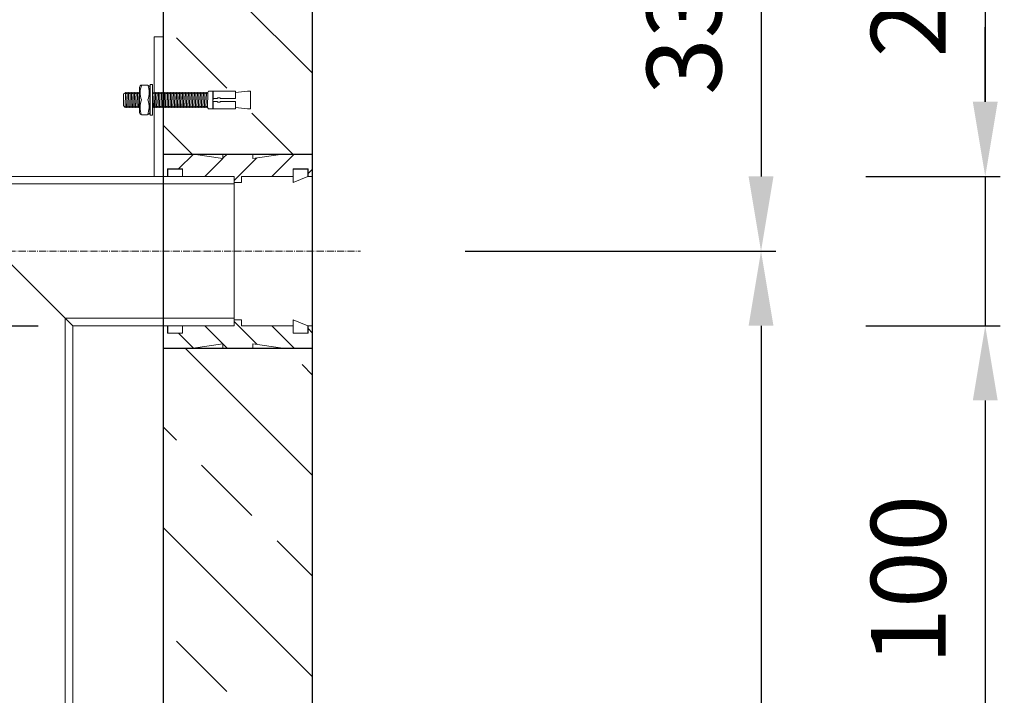
# Model space of a CAD drawing. Units: millimetres. Extents: x -76056 to -72404, y 60193 to 64372.
# Drawn here: x -73765 to -73107, y 63220 to 63673 of the extents above; entities that cross this region are included whole.
import ezdxf

# ---------------------------------------------------------------- set-up
doc = ezdxf.new("R2010")
doc.units = ezdxf.units.MM
doc.linetypes.add('AM_DIN_G_W050x2', pattern=[6.875, 4.75, -0.875, 0.375, -0.875])
doc.layers.add('0 CZĘŚCI', color=7, linetype='Continuous', lineweight=20)
doc.layers.add('4 WYMIAR', color=1, linetype='Continuous', lineweight=9)
for name, color, linetype in [('kreskowania', 2, 'Continuous'), ('pokrywy', 3, 'Continuous'), ('Warstwa2', 3, 'Continuous'), ('zbiornik', 3, 'Continuous')]:
    doc.layers.add(name, color=color, linetype=linetype)
doc.dimstyles.new('ISO ZBIORNIKI', dxfattribs={"dimtxt": 50, "dimasz": 50, "dimexe": 10, "dimexo": 70, "dimgap": 20, "dimtad": 1, "dimdec": 0, "dimtxsty": 'Standard', "dimcen": 2.5, "dimclrt": 2, "dimadec": 0, "dimazin": 0, "dimtfac": 1, "dimtdec": 0, "dimtmove": 0, "dimatfit": 3, "dimfxl": 1, "dimarcsym": 0})

# ---------------------------------------------------------------- blocks, each defined once
blk = doc.blocks.new('zb 1000_100_H1470')
at = {"layer": 'zbiornik'}
for p, q in [((500, 1415), (500, 300)), ((600, 45), (600, 1415))]:
    blk.add_line(p, q, dxfattribs=at)
blk = doc.blocks.new('*D121')
at = {"layer": '4 WYMIAR', "color": 0, "lineweight": -2, "transparency": 16777216}
for p, q in [((-73569.52, 63840.6), (-72959.52, 63840.6)), ((-72969.52, 63790.6), (-72969.52, 62420.6)), ((-73514.52, 62370.6), (-72959.52, 62370.6))]:
    blk.add_line(p, q, dxfattribs=at)
at = {"layer": '4 WYMIAR', "color": 0, "transparency": 16777216}
for points in [[(-72977.85, 63790.6), (-72961.19, 63790.6), (-72969.52, 63840.6)], [(-72977.85, 62420.6), (-72961.19, 62420.6), (-72969.52, 62370.6)]]:
    blk.add_solid(points, dxfattribs=at)
at = {"layer": 'Defpoints', "color": 0, "transparency": 16777216}
for p in [(-73639.52, 63840.6), (-73584.52, 62370.6), (-72969.52, 62370.6)]:
    blk.add_point(p, dxfattribs=at)
at = {"layer": '4 WYMIAR', "color": 2, "transparency": 16777216, "insert": (-73014.52, 63203.63), "char_height": 50, "attachment_point": 5, "rotation": 90}
blk.add_mtext('1470', dxfattribs=at)
blk = doc.blocks.new('USZCELKA  PRAWA 100')
at = {"layer": '0 CZĘŚCI', "color": 3, "lineweight": 20}
for p, q in [((-100, 15), (-80, 15)), ((-60, 12), (-80, 15)), ((-40, 15), (-60, 15)), ((-60, 15), (-60, 12)), ((-20, 15), (-40, 12)), ((-40, 12), (-40, 15)), ((0, 15), (-20, 15)), ((-100, 0), (-97, 0)), ((-97, 0), (-97, 5)), ((-97, 5), (-87, 5)), ((-97, 5), (-97, 0)), ((-97, 5), (-96.5, 5)), ((-96.9, 0), (-96.9, 4.9)), ((-96.9, 4.9), (-96.9, 0)), ((-96.9, 4.9), (-87.1, 4.9)), ((-96.9, 0), (-87.1, 0)), ((-87.1, 4.9), (-87.1, 0)), ((-87, 5), (-87, 0)), ((-52.5, 0), (-87, 0)), ((-52.5, -4), (-52.5, 0)), ((-47.5, 0), (-13, 0)), ((-47.5, -4), (-47.5, 0)), ((-3, 5), (-13, 5)), ((-13, 5), (-13, 0)), ((-13, 5), (-12.9, 5)), ((-12.9, 4.9), (-12.9, -4)), ((-12.9, 4.9), (-3.1, 4.9)), ((-3.1, 0), (-12.9, -4)), ((-3.1, 4.9), (-3.1, 0)), ((-3, 0), (-3, 5)), ((-3, 0), (0, 0)), ((-3, 0), (0, 0)), ((0, 0), (-3, 0)), ((-50, -4), (-52.5, -4)), ((-50, -4), (-47.5, -4)), ((-50, -96), (-52.5, -96)), ((-52.5, -96), (-52.5, -100)), ((-50, -96), (-47.5, -96)), ((-47.5, -96), (-47.5, -100)), ((-12.9, -104.9), (-12.9, -96)), ((-3.1, -100), (-12.9, -96)), ((-100, -100), (-97, -100)), ((-97, -100), (-97, -105)), ((-97, -105), (-97, -100)), ((-97, -105), (-87, -105)), ((-97, -105), (-96.5, -105)), ((-96.9, -100), (-96.9, -104.9)), ((-96.9, -104.9), (-96.9, -100)), ((-96.9, -100), (-87.1, -100)), ((-96.9, -104.9), (-87.1, -104.9)), ((-87.1, -104.9), (-87.1, -100)), ((-87, -105), (-87, -100)), ((-52.5, -100), (-87, -100)), ((-47.5, -100), (-13, -100)), ((-13, -105), (-13, -100)), ((-3, -105), (-13, -105)), ((-13, -105), (-12.9, -105)), ((-12.9, -104.9), (-3.1, -104.9)), ((-3.1, -104.9), (-3.1, -100)), ((-3, -100), (0, -100)), ((-3, -100), (0, -100)), ((0, -100), (-3, -100)), ((-3, -100), (-3, -105)), ((-100, -115), (-80, -115)), ((-60, -112), (-80, -115)), ((-60, -115), (-60, -112)), ((-40, -115), (-60, -115)), ((-20, -115), (-40, -112)), ((-40, -112), (-40, -115)), ((0, -115), (-20, -115))]:
    blk.add_line(p, q, dxfattribs=at)
at = {"layer": '0 CZĘŚCI', "color": 3}
for p, q in [((-100, 15), (-100, -50)), ((-100, 15), (0, 15)), ((0, -50), (0, 15)), ((-100, -115), (-100, -50)), ((0, -50), (0, -115)), ((-100, -115), (0, -115))]:
    blk.add_line(p, q, dxfattribs=at)
at = {"layer": '0 CZĘŚCI', "color": 1}
for p, q in [((-89.64, 5), (-79.69, 14.95)), ((-60, 12.19), (-57.19, 15)), ((-27.29, 0), (-12.29, 15)), ((-72.19, 0), (-60.17, 12.03)), ((-52.5, -2.76), (-37.35, 12.4)), ((-3, 1.84), (0, 4.84)), ((-52.5, -97.24), (-37.35, -112.4)), ((-89.64, -105), (-79.69, -114.95)), ((-72.19, -100), (-60.17, -112.03)), ((-27.29, -100), (-12.29, -115)), ((-3, -101.84), (0, -104.84)), ((-60, -112.19), (-57.19, -115))]:
    blk.add_line(p, q, dxfattribs=at)
at = {"layer": '0 CZĘŚCI'}
for p, q in [((-3, 0), (0, 0)), ((-3, -100), (0, -100))]:
    blk.add_line(p, q, dxfattribs=at)
blk = doc.blocks.new('*D126')
at = {"layer": '4 WYMIAR', "color": 0, "lineweight": -2, "transparency": 16777216}
for p, q in [((-73569.52, 63840.6), (-73259.52, 63840.6)), ((-73269.52, 63790.6), (-73269.52, 63567.8)), ((-73467.43, 63517.8), (-73259.52, 63517.8))]:
    blk.add_line(p, q, dxfattribs=at)
at = {"layer": '4 WYMIAR', "color": 0, "transparency": 16777216}
for points in [[(-73277.85, 63790.6), (-73261.19, 63790.6), (-73269.52, 63840.6)], [(-73277.85, 63567.8), (-73261.19, 63567.8), (-73269.52, 63517.8)]]:
    blk.add_solid(points, dxfattribs=at)
at = {"layer": 'Defpoints', "color": 0, "transparency": 16777216}
for p in [(-73639.52, 63840.6), (-73537.43, 63517.8), (-73269.52, 63517.8)]:
    blk.add_point(p, dxfattribs=at)
at = {"layer": '4 WYMIAR', "color": 2, "transparency": 16777216, "insert": (-73314.52, 63679.2), "char_height": 50, "attachment_point": 5, "rotation": 90}
blk.add_mtext('330', dxfattribs=at)
blk = doc.blocks.new('*D127')
at = {"layer": '4 WYMIAR', "color": 0, "lineweight": -2, "transparency": 16777216}
for p, q in [((-73467.43, 63517.8), (-73259.52, 63517.8)), ((-73269.52, 63467.8), (-73269.52, 62420.6)), ((-73514.52, 62370.6), (-73259.52, 62370.6))]:
    blk.add_line(p, q, dxfattribs=at)
at = {"layer": '4 WYMIAR', "color": 0, "transparency": 16777216}
for points in [[(-73277.85, 63467.8), (-73261.19, 63467.8), (-73269.52, 63517.8)], [(-73277.85, 62420.6), (-73261.19, 62420.6), (-73269.52, 62370.6)]]:
    blk.add_solid(points, dxfattribs=at)
at = {"layer": 'Defpoints', "color": 0, "transparency": 16777216}
for p in [(-73537.43, 63517.8), (-73584.52, 62370.6), (-73269.52, 62370.6)]:
    blk.add_point(p, dxfattribs=at)
at = {"layer": '4 WYMIAR', "color": 2, "transparency": 16777216, "insert": (-73314.52, 62944.2), "char_height": 50, "attachment_point": 5, "rotation": 90}
blk.add_mtext('1140', dxfattribs=at)
blk = doc.blocks.new('*D128')
at = {"layer": '4 WYMIAR', "color": 0, "lineweight": -2, "transparency": 16777216}
for p, q in [((-73569.52, 63840.6), (-73109.52, 63840.6)), ((-73119.52, 63790.6), (-73119.52, 63617.8)), ((-73199.52, 63567.8), (-73109.52, 63567.8))]:
    blk.add_line(p, q, dxfattribs=at)
at = {"layer": '4 WYMIAR', "color": 0, "transparency": 16777216}
for points in [[(-73127.85, 63790.6), (-73111.19, 63790.6), (-73119.52, 63840.6)], [(-73127.85, 63617.8), (-73111.19, 63617.8), (-73119.52, 63567.8)]]:
    blk.add_solid(points, dxfattribs=at)
at = {"layer": 'Defpoints', "color": 0, "transparency": 16777216}
for p in [(-73639.52, 63840.6), (-73269.52, 63567.8), (-73119.52, 63567.8)]:
    blk.add_point(p, dxfattribs=at)
at = {"layer": '4 WYMIAR', "color": 2, "transparency": 16777216, "insert": (-73164.52, 63704.2), "char_height": 50, "attachment_point": 5, "rotation": 90}
blk.add_mtext('280', dxfattribs=at)
blk = doc.blocks.new('*D129')
at = {"layer": '4 WYMIAR', "color": 0, "lineweight": -2, "transparency": 16777216}
for p, q in [((-73199.52, 63467.8), (-73109.52, 63467.8)), ((-73119.52, 63417.8), (-73119.52, 62420.6)), ((-73514.52, 62370.6), (-73109.52, 62370.6))]:
    blk.add_line(p, q, dxfattribs=at)
at = {"layer": '4 WYMIAR', "color": 0, "transparency": 16777216}
for points in [[(-73127.85, 63417.8), (-73111.19, 63417.8), (-73119.52, 63467.8)], [(-73127.85, 62420.6), (-73111.19, 62420.6), (-73119.52, 62370.6)]]:
    blk.add_solid(points, dxfattribs=at)
at = {"layer": 'Defpoints', "color": 0, "transparency": 16777216}
for p in [(-73269.52, 63467.8), (-73584.52, 62370.6), (-73119.52, 62370.6)]:
    blk.add_point(p, dxfattribs=at)
at = {"layer": '4 WYMIAR', "color": 2, "transparency": 16777216, "insert": (-73164.52, 62919.2), "char_height": 50, "attachment_point": 5, "rotation": 90}
blk.add_mtext('1090', dxfattribs=at)
blk = doc.blocks.new('*D130')
at = {"layer": '4 WYMIAR', "color": 0, "lineweight": -2, "transparency": 16777216}
for p, q in [((-73119.52, 63617.8), (-73119.52, 63667.8)), ((-73199.52, 63567.8), (-73109.52, 63567.8)), ((-73119.52, 63567.8), (-73119.52, 63467.8)), ((-73199.52, 63467.8), (-73109.52, 63467.8)), ((-73119.52, 63417.8), (-73119.52, 63227.8))]:
    blk.add_line(p, q, dxfattribs=at)
at = {"layer": '4 WYMIAR', "color": 0, "transparency": 16777216}
for points in [[(-73127.85, 63617.8), (-73111.19, 63617.8), (-73119.52, 63567.8)], [(-73127.85, 63417.8), (-73111.19, 63417.8), (-73119.52, 63467.8)]]:
    blk.add_solid(points, dxfattribs=at)
at = {"layer": 'Defpoints', "color": 0, "transparency": 16777216}
for p in [(-73269.52, 63567.8), (-73269.52, 63467.8), (-73119.52, 63467.8)]:
    blk.add_point(p, dxfattribs=at)
at = {"layer": '4 WYMIAR', "color": 2, "transparency": 16777216, "insert": (-73164.52, 63297.8), "char_height": 50, "attachment_point": 5, "rotation": 90}
blk.add_mtext('100', dxfattribs=at)
blk = doc.blocks.new('ad')
at = {"layer": '0 CZĘŚCI'}
for p, q in [((155.44, 541.43), (149.44, 541.43)), ((149.44, 541.43), (149.44, 448)), ((155.44, 448), (155.44, 541.43)), ((202.94, 448), (-5, 448)), ((202.94, 448), (202.94, 348)), ((202.94, 448), (202.94, 348)), ((0, 443), (202.94, 443)), ((90, -90), (90, 353)), ((90, 353), (202.94, 353)), ((95, -95), (95, 348)), ((95, 348), (202.94, 348))]:
    blk.add_line(p, q, dxfattribs=at)
at = {"layer": '0 CZĘŚCI', "color": 3}
blk.add_line((-5, 448), (95, 348), dxfattribs=at)
at = {"layer": '0 CZĘŚCI', "ltscale": 0.374}
blk.add_line((155.44, 448), (149.44, 448), dxfattribs=at)
at = {"layer": '0 CZĘŚCI', "color": 4, "linetype": 'AM_DIN_G_W050x2'}
blk.add_line((45, 398), (287.53, 398), dxfattribs=at)

msp = doc.modelspace()

# ---------------------------------------------------------------- hatches: boundary and pattern name
at = {"layer": 'kreskowania'}
h = msp.add_hatch(dxfattribs=at)
h.set_pattern_fill('ANSI33', color=256, scale=15, angle=90, style=0)
h.set_pattern_definition([(135, (-154685.08, -13659.4), (-67.35192, -67.35192), []), (135, (-154685.08, -13592.05), (-67.35192, -67.35192), [47.625, -23.8125])])
edge = h.paths.add_edge_path()
edge.add_line((-73569.52, 63755.6), (-73599.52, 63755.6))
edge.add_arc((-73599.52, 63770.6), 15, 180, 270, ccw=False)
edge.add_line((-73614.52, 63770.6), (-73614.52, 63795.6))
edge.add_arc((-73619.52, 63795.6), 5, 0, 90)
edge.add_arc((-73619.52, 63805.6), 5, 180, 270, ccw=False)
edge.add_line((-73624.52, 63805.6), (-73624.52, 63825.6))
edge.add_arc((-73639.52, 63825.6), 15, 0, 90)
edge.add_line((-73639.52, 63840.6), (-73669.52, 63840.6))
edge.add_line((-73669.52, 63840.6), (-73669.52, 63755.6))
edge.add_line((-73669.52, 63755.6), (-73669.52, 63582.8))
edge.add_line((-73669.52, 63582.8), (-73642.33, 63582.8))
edge.add_line((-73642.33, 63582.8), (-73569.52, 63582.8))
edge.add_line((-73569.52, 63582.8), (-73569.52, 63755.6))
edge = h.paths.add_edge_path()
edge.add_line((-73569.52, 63452.8), (-73643.47, 63452.8))
edge.add_line((-73643.47, 63452.8), (-73669.52, 63452.8))
edge.add_line((-73669.52, 63452.8), (-73669.52, 62640.6))
edge.add_line((-73669.52, 62640.6), (-73919.52, 62520.6))
edge.add_line((-73919.52, 62520.6), (-74169.52, 62520.6))
edge.add_line((-74169.52, 62520.6), (-74169.52, 62370.6))
edge.add_line((-74169.52, 62370.6), (-73584.52, 62370.6))
edge.add_arc((-73584.52, 62385.6), 15, 270, 360)
edge.add_line((-73569.52, 62385.6), (-73569.52, 63452.8))
edge = h.paths.add_edge_path()
edge.add_line((-74169.52, 62520.6), (-74419.52, 62520.6))
edge.add_line((-74419.52, 62520.6), (-74669.52, 62640.6))
edge.add_line((-74669.52, 62640.6), (-74669.52, 63472.69))
edge.add_line((-74669.52, 63472.69), (-74717.16, 63472.69))
edge.add_line((-74717.16, 63472.69), (-74769.52, 63472.69))
edge.add_line((-74769.52, 63472.69), (-74769.52, 62385.6))
edge.add_arc((-74754.52, 62385.6), 15, 180, 270)
edge.add_line((-74754.52, 62370.6), (-74169.52, 62370.6))
edge.add_line((-74169.52, 62370.6), (-74169.52, 62520.6))
edge = h.paths.add_edge_path()
edge.add_line((-74669.52, 63755.6), (-74669.52, 63840.6))
edge.add_line((-74669.52, 63840.6), (-74699.52, 63840.6))
edge.add_arc((-74699.52, 63825.6), 15, 90, 180)
edge.add_line((-74714.52, 63825.6), (-74714.52, 63805.6))
edge.add_arc((-74719.52, 63805.6), 5, -90, 0, ccw=False)
edge.add_arc((-74719.52, 63795.6), 5, 90, 180)
edge.add_line((-74724.52, 63795.6), (-74724.52, 63770.6))
edge.add_arc((-74739.52, 63770.6), 15, -90, 0, ccw=False)
edge.add_line((-74739.52, 63755.6), (-74769.52, 63755.6))
edge.add_line((-74769.52, 63755.6), (-74769.52, 63602.69))
edge.add_line((-74769.52, 63602.69), (-74716.87, 63602.69))
edge.add_line((-74716.87, 63602.69), (-74669.52, 63602.69))
edge.add_line((-74669.52, 63602.69), (-74669.52, 63755.6))

# ---------------------------------------------------------------- linework, layer by layer
at = {"layer": '0 CZĘŚCI', "color": 3, "lineweight": 9}
for p, q in [((-73685.4, 63627.47), (-73685.4, 63618.97)), ((-73679.75, 63628.97), (-73683.8, 63628.97)), ((-73678.4, 63627.47), (-73678.4, 63623.97)), ((-73678.2, 63629.07), (-73678.2, 63629.17)), ((-73678.2, 63628.97), (-73678.2, 63629.07)), ((-73678.2, 63609.08), (-73678.2, 63628.97)), ((-73678.07, 63629.27), (-73676.83, 63629.27)), ((-73676.7, 63629.12), (-73676.7, 63609.08)), ((-73695.17, 63623.27), (-73696.11, 63623.12)), ((-73696.11, 63623.12), (-73696.11, 63615.16)), ((-73695.12, 63623.27), (-73695.17, 63623.27)), ((-73695.12, 63623.27), (-73694.62, 63623.97)), ((-73694.62, 63623.97), (-73694.92, 63613.97)), ((-73694.17, 63623.27), (-73694.62, 63623.97)), ((-73694.12, 63623.27), (-73694.17, 63623.27)), ((-73694.12, 63623.27), (-73693.62, 63623.97)), ((-73693.92, 63613.97), (-73693.62, 63623.97)), ((-73693.9, 63614.67), (-73693.62, 63623.97)), ((-73693.17, 63623.27), (-73693.62, 63623.97)), ((-73693.12, 63623.27), (-73693.17, 63623.27)), ((-73693.12, 63623.27), (-73692.62, 63623.97)), ((-73692.62, 63623.97), (-73692.9, 63614)), ((-73692.17, 63623.27), (-73692.62, 63623.97)), ((-73692.12, 63623.27), (-73692.17, 63623.27)), ((-73692.12, 63623.27), (-73691.62, 63623.97)), ((-73691.9, 63614), (-73691.62, 63623.97)), ((-73691.9, 63614.67), (-73691.62, 63623.97)), ((-73691.17, 63623.27), (-73691.62, 63623.97)), ((-73691.12, 63623.27), (-73691.17, 63623.27)), ((-73691.12, 63623.27), (-73690.62, 63623.97)), ((-73690.62, 63623.97), (-73690.92, 63613.97)), ((-73690.17, 63623.27), (-73690.62, 63623.97)), ((-73690.12, 63623.27), (-73690.17, 63623.27)), ((-73690.12, 63623.27), (-73689.62, 63623.97)), ((-73690.12, 63623.27), (-73689.62, 63623.97)), ((-73690.12, 63623.27), (-73689.62, 63623.97)), ((-73689.62, 63623.97), (-73689.92, 63613.97)), ((-73689.92, 63613.97), (-73689.62, 63623.97)), ((-73689.62, 63623.97), (-73689.9, 63614.67)), ((-73689.9, 63614.67), (-73689.62, 63623.97)), ((-73689.17, 63623.27), (-73689.62, 63623.97)), ((-73689.17, 63623.27), (-73689.62, 63623.97)), ((-73689.17, 63623.27), (-73689.62, 63623.97)), ((-73689.12, 63623.27), (-73689.17, 63623.27)), ((-73689.12, 63623.27), (-73689.17, 63623.27)), ((-73689.12, 63623.27), (-73689.17, 63623.27)), ((-73689.12, 63623.27), (-73688.62, 63623.97)), ((-73689.12, 63623.27), (-73688.62, 63623.97)), ((-73688.92, 63613.97), (-73688.62, 63623.97)), ((-73688.9, 63614.67), (-73688.62, 63623.97)), ((-73688.9, 63614.67), (-73688.62, 63623.97)), ((-73688.9, 63614.67), (-73688.62, 63623.97)), ((-73688.17, 63623.27), (-73688.62, 63623.97)), ((-73688.17, 63623.27), (-73688.62, 63623.97)), ((-73688.12, 63623.27), (-73688.17, 63623.27)), ((-73688.12, 63623.27), (-73688.17, 63623.27)), ((-73688.12, 63623.27), (-73687.62, 63623.97)), ((-73688.12, 63623.27), (-73687.62, 63623.97)), ((-73687.62, 63623.97), (-73687.92, 63613.97)), ((-73687.62, 63623.97), (-73687.9, 63614.67)), ((-73687.17, 63623.27), (-73687.62, 63623.97)), ((-73687.17, 63623.27), (-73687.62, 63623.97)), ((-73687.12, 63623.27), (-73687.17, 63623.27)), ((-73687.12, 63623.27), (-73687.17, 63623.27)), ((-73687.12, 63623.27), (-73686.62, 63623.97)), ((-73686.94, 63614.01), (-73686.62, 63623.97)), ((-73686.92, 63614.64), (-73686.62, 63623.97)), ((-73686.17, 63623.27), (-73686.62, 63623.97)), ((-73686.12, 63623.27), (-73686.17, 63623.27)), ((-73686.12, 63623.27), (-73685.62, 63623.97)), ((-73685.62, 63623.97), (-73685.94, 63614.01)), ((-73685.4, 63623.63), (-73685.62, 63623.97)), ((-73678.4, 63623.97), (-73678.4, 63618.97)), ((-73678.2, 63623.32), (-73678.4, 63623.63)), ((-73676.7, 63623.86), (-73676.62, 63623.97)), ((-73676.17, 63623.27), (-73676.62, 63623.97)), ((-73676.12, 63623.27), (-73676.17, 63623.27)), ((-73676.12, 63623.27), (-73675.62, 63623.97)), ((-73675.94, 63614.01), (-73675.62, 63623.97)), ((-73675.92, 63614.64), (-73675.62, 63623.97)), ((-73675.17, 63623.27), (-73675.62, 63623.97)), ((-73675.12, 63623.27), (-73675.17, 63623.27)), ((-73675.12, 63623.27), (-73674.62, 63623.97)), ((-73674.62, 63623.97), (-73674.94, 63614.01)), ((-73674.17, 63623.27), (-73674.62, 63623.97)), ((-73674.12, 63623.27), (-73674.17, 63623.27)), ((-73674.12, 63623.27), (-73673.62, 63623.97)), ((-73674.12, 63623.27), (-73673.62, 63623.97)), ((-73673.62, 63623.97), (-73673.92, 63613.97)), ((-73673.17, 63623.27), (-73673.62, 63623.97)), ((-73673.12, 63623.27), (-73673.17, 63623.27)), ((-73673.12, 63623.27), (-73672.62, 63623.97)), ((-73672.92, 63613.97), (-73672.62, 63623.97)), ((-73672.9, 63614.67), (-73672.62, 63623.97)), ((-73672.17, 63623.27), (-73672.62, 63623.97)), ((-73672.12, 63623.27), (-73672.17, 63623.27)), ((-73672.12, 63623.27), (-73671.62, 63623.97)), ((-73671.62, 63623.97), (-73671.92, 63613.97)), ((-73671.17, 63623.27), (-73671.62, 63623.97)), ((-73671.12, 63623.27), (-73671.17, 63623.27)), ((-73671.12, 63623.27), (-73670.62, 63623.97)), ((-73670.92, 63613.97), (-73670.62, 63623.97)), ((-73670.9, 63614.67), (-73670.62, 63623.97)), ((-73670.17, 63623.27), (-73670.62, 63623.97)), ((-73670.12, 63623.27), (-73670.17, 63623.27)), ((-73670.12, 63623.27), (-73669.62, 63623.97)), ((-73669.62, 63623.97), (-73669.9, 63614)), ((-73669.17, 63623.27), (-73669.62, 63623.97)), ((-73669.12, 63623.27), (-73669.17, 63623.27)), ((-73669.12, 63623.27), (-73668.62, 63623.97)), ((-73668.9, 63614), (-73668.62, 63623.97)), ((-73668.9, 63614.67), (-73668.62, 63623.97)), ((-73668.17, 63623.27), (-73668.62, 63623.97)), ((-73668.12, 63623.27), (-73668.17, 63623.27)), ((-73668.12, 63623.27), (-73667.62, 63623.97)), ((-73667.62, 63623.97), (-73667.92, 63613.97)), ((-73667.17, 63623.27), (-73667.62, 63623.97)), ((-73667.12, 63623.27), (-73667.17, 63623.27)), ((-73667.12, 63623.27), (-73666.62, 63623.97)), ((-73667.12, 63623.27), (-73666.62, 63623.97)), ((-73667.12, 63623.27), (-73666.62, 63623.97)), ((-73666.62, 63623.97), (-73666.92, 63613.97)), ((-73666.92, 63613.97), (-73666.62, 63623.97)), ((-73666.62, 63623.97), (-73666.9, 63614.67)), ((-73666.9, 63614.67), (-73666.62, 63623.97)), ((-73666.17, 63623.27), (-73666.62, 63623.97)), ((-73666.17, 63623.27), (-73666.62, 63623.97)), ((-73666.17, 63623.27), (-73666.62, 63623.97)), ((-73666.12, 63623.27), (-73666.17, 63623.27)), ((-73666.12, 63623.27), (-73666.17, 63623.27)), ((-73666.12, 63623.27), (-73666.17, 63623.27)), ((-73666.12, 63623.27), (-73665.62, 63623.97)), ((-73666.12, 63623.27), (-73665.62, 63623.97)), ((-73665.92, 63613.97), (-73665.62, 63623.97)), ((-73665.9, 63614.67), (-73665.62, 63623.97)), ((-73665.9, 63614.67), (-73665.62, 63623.97)), ((-73665.9, 63614.67), (-73665.62, 63623.97)), ((-73665.17, 63623.27), (-73665.62, 63623.97)), ((-73665.17, 63623.27), (-73665.62, 63623.97)), ((-73665.12, 63623.27), (-73665.17, 63623.27)), ((-73665.12, 63623.27), (-73665.17, 63623.27)), ((-73665.12, 63623.27), (-73664.62, 63623.97)), ((-73665.12, 63623.27), (-73664.62, 63623.97)), ((-73664.62, 63623.97), (-73664.92, 63613.97)), ((-73664.62, 63623.97), (-73664.9, 63614.67)), ((-73664.17, 63623.27), (-73664.62, 63623.97)), ((-73664.17, 63623.27), (-73664.62, 63623.97)), ((-73664.12, 63623.27), (-73664.17, 63623.27)), ((-73664.12, 63623.27), (-73664.17, 63623.27)), ((-73664.12, 63623.27), (-73663.62, 63623.97)), ((-73663.94, 63614.01), (-73663.62, 63623.97)), ((-73663.92, 63614.64), (-73663.62, 63623.97)), ((-73663.17, 63623.27), (-73663.62, 63623.97)), ((-73663.12, 63623.27), (-73663.17, 63623.27)), ((-73663.12, 63623.27), (-73662.62, 63623.97)), ((-73662.62, 63623.97), (-73662.94, 63614.01)), ((-73662.17, 63623.27), (-73662.62, 63623.97)), ((-73662.12, 63623.27), (-73662.17, 63623.27)), ((-73662.12, 63623.27), (-73661.62, 63623.97)), ((-73661.62, 63623.97), (-73661.92, 63613.97)), ((-73661.17, 63623.27), (-73661.62, 63623.97)), ((-73661.12, 63623.27), (-73661.17, 63623.27)), ((-73661.12, 63623.27), (-73660.62, 63623.97)), ((-73660.92, 63613.97), (-73660.62, 63623.97)), ((-73660.9, 63614.67), (-73660.62, 63623.97)), ((-73660.17, 63623.27), (-73660.62, 63623.97)), ((-73660.12, 63623.27), (-73660.17, 63623.27)), ((-73660.12, 63623.27), (-73659.62, 63623.97)), ((-73659.62, 63623.97), (-73659.92, 63613.97)), ((-73659.17, 63623.27), (-73659.62, 63623.97)), ((-73659.12, 63623.27), (-73659.17, 63623.27)), ((-73659.12, 63623.27), (-73658.62, 63623.97)), ((-73658.92, 63613.97), (-73658.62, 63623.97)), ((-73658.9, 63614.67), (-73658.62, 63623.97)), ((-73658.17, 63623.27), (-73658.62, 63623.97)), ((-73658.12, 63623.27), (-73658.17, 63623.27)), ((-73658.12, 63623.27), (-73657.62, 63623.97)), ((-73657.62, 63623.97), (-73657.92, 63613.97)), ((-73657.17, 63623.27), (-73657.62, 63623.97)), ((-73657.12, 63623.27), (-73657.17, 63623.27)), ((-73657.12, 63623.27), (-73656.62, 63623.97)), ((-73656.92, 63613.97), (-73656.62, 63623.97)), ((-73656.9, 63614.67), (-73656.62, 63623.97)), ((-73656.17, 63623.27), (-73656.62, 63623.97)), ((-73656.62, 63623.97), (-73656.62, 63623.27)), ((-73656.12, 63623.27), (-73656.17, 63623.27)), ((-73656.12, 63623.27), (-73655.62, 63623.97)), ((-73655.62, 63623.97), (-73655.92, 63613.97)), ((-73655.17, 63623.27), (-73655.62, 63623.97)), ((-73655.12, 63623.27), (-73655.17, 63623.27)), ((-73655.12, 63623.27), (-73654.62, 63623.97)), ((-73654.92, 63613.97), (-73654.62, 63623.97)), ((-73654.9, 63614.67), (-73654.62, 63623.97)), ((-73654.17, 63623.27), (-73654.62, 63623.97)), ((-73654.12, 63623.27), (-73654.17, 63623.27)), ((-73654.12, 63623.27), (-73653.62, 63623.97)), ((-73653.62, 63623.97), (-73653.92, 63613.97)), ((-73653.17, 63623.27), (-73653.62, 63623.97)), ((-73653.12, 63623.27), (-73653.17, 63623.27)), ((-73653.12, 63623.27), (-73652.62, 63623.97)), ((-73652.94, 63614.01), (-73652.62, 63623.97)), ((-73652.92, 63614.64), (-73652.62, 63623.97)), ((-73652.17, 63623.27), (-73652.62, 63623.97)), ((-73652.12, 63623.27), (-73652.17, 63623.27)), ((-73652.12, 63623.27), (-73651.62, 63623.97)), ((-73651.62, 63623.97), (-73651.94, 63614.01)), ((-73651.17, 63623.27), (-73651.62, 63623.97)), ((-73651.12, 63623.27), (-73651.17, 63623.27)), ((-73651.12, 63623.27), (-73650.62, 63623.97)), ((-73651.12, 63623.27), (-73650.62, 63623.97)), ((-73650.62, 63623.97), (-73650.92, 63613.97)), ((-73650.17, 63623.27), (-73650.62, 63623.97)), ((-73650.12, 63623.27), (-73650.17, 63623.27)), ((-73650.12, 63623.27), (-73649.62, 63623.97)), ((-73649.92, 63613.97), (-73649.62, 63623.97)), ((-73649.9, 63614.67), (-73649.62, 63623.97)), ((-73649.17, 63623.27), (-73649.62, 63623.97)), ((-73649.12, 63623.27), (-73649.17, 63623.27)), ((-73649.12, 63623.27), (-73648.62, 63623.97)), ((-73648.62, 63623.97), (-73648.92, 63613.97)), ((-73648.17, 63623.27), (-73648.62, 63623.97)), ((-73648.12, 63623.27), (-73648.17, 63623.27)), ((-73648.12, 63623.27), (-73647.62, 63623.97)), ((-73647.92, 63613.97), (-73647.62, 63623.97)), ((-73647.9, 63614.67), (-73647.62, 63623.97)), ((-73647.17, 63623.27), (-73647.62, 63623.97)), ((-73647.12, 63623.27), (-73647.17, 63623.27)), ((-73647.12, 63623.27), (-73646.62, 63623.97)), ((-73646.62, 63623.97), (-73646.9, 63614)), ((-73646.17, 63623.27), (-73646.62, 63623.97)), ((-73646.12, 63623.27), (-73646.17, 63623.27)), ((-73646.12, 63623.27), (-73645.62, 63623.97)), ((-73645.9, 63614), (-73645.62, 63623.97)), ((-73645.9, 63614.67), (-73645.62, 63623.97)), ((-73645.17, 63623.27), (-73645.62, 63623.97)), ((-73645.12, 63623.27), (-73645.17, 63623.27)), ((-73645.12, 63623.27), (-73644.62, 63623.97)), ((-73644.62, 63623.97), (-73644.92, 63613.97)), ((-73644.17, 63623.27), (-73644.62, 63623.97)), ((-73644.12, 63623.27), (-73644.17, 63623.27)), ((-73644.12, 63623.27), (-73643.62, 63623.97)), ((-73643.92, 63613.97), (-73643.62, 63623.97)), ((-73643.9, 63614.67), (-73643.62, 63623.97)), ((-73643.17, 63623.27), (-73643.62, 63623.97)), ((-73643.12, 63623.27), (-73643.17, 63623.27)), ((-73643.12, 63623.27), (-73642.62, 63623.97)), ((-73642.62, 63623.97), (-73642.92, 63613.97)), ((-73642.17, 63623.27), (-73642.62, 63623.97)), ((-73642.12, 63623.27), (-73642.17, 63623.27)), ((-73642.12, 63623.27), (-73641.62, 63623.97)), ((-73641.92, 63613.97), (-73641.62, 63623.97)), ((-73641.92, 63614.64), (-73641.62, 63623.97)), ((-73641.17, 63623.27), (-73641.62, 63623.97)), ((-73641.12, 63623.27), (-73641.17, 63623.27)), ((-73641.12, 63623.27), (-73640.62, 63623.97)), ((-73640.62, 63623.97), (-73640.92, 63613.97)), ((-73640.17, 63623.27), (-73640.62, 63623.97)), ((-73640.12, 63623.27), (-73640.17, 63623.27)), ((-73640.12, 63623.27), (-73639.62, 63623.97)), ((-73639.94, 63613.97), (-73639.62, 63623.97)), ((-73639.62, 63623.97), (-73639.22, 63624.97)), ((-73639.62, 63623.97), (-73639.62, 63623.27)), ((-73636.22, 63624.97), (-73639.22, 63624.97)), ((-73636.21, 63624.97), (-73636.22, 63624.97)), ((-73636.22, 63624.97), (-73636.22, 63612.97)), ((-73636.11, 63624.97), (-73636.21, 63624.97)), ((-73621.11, 63624.97), (-73636.11, 63624.97)), ((-73636.11, 63624.97), (-73636.11, 63619.97)), ((-73636.11, 63623.97), (-73636.11, 63618.97)), ((-73633.38, 63619.97), (-73636.11, 63619.97)), ((-73621.11, 63619.97), (-73631.12, 63619.97)), ((-73621.11, 63623.97), (-73613.11, 63624.97)), ((-73621.11, 63623.97), (-73621.11, 63624.97)), ((-73621.11, 63624.97), (-73621.11, 63619.97)), ((-73621.11, 63623.97), (-73621.11, 63624.17)), ((-73621.11, 63624.17), (-73621.11, 63623.97)), ((-73621.11, 63623.97), (-73621.11, 63619.97)), ((-73611.11, 63624.97), (-73613.11, 63624.97)), ((-73611.11, 63623.97), (-73611.11, 63624.97)), ((-73611.11, 63624.97), (-73611.11, 63612.97)), ((-73611.11, 63613.97), (-73611.11, 63623.97)), ((-73695.37, 63614.67), (-73696.11, 63615.16)), ((-73695.37, 63614.67), (-73694.92, 63613.97)), ((-73694.42, 63614.67), (-73694.92, 63613.97)), ((-73694.42, 63614.67), (-73694.37, 63614.67)), ((-73694.37, 63614.67), (-73693.92, 63613.97)), ((-73693.42, 63614.67), (-73693.92, 63613.97)), ((-73693.42, 63614.67), (-73693.37, 63614.67)), ((-73693.37, 63614.67), (-73692.92, 63613.97)), ((-73692.42, 63614.67), (-73692.92, 63613.97)), ((-73692.42, 63614.67), (-73692.37, 63614.67)), ((-73692.37, 63614.67), (-73691.92, 63613.97)), ((-73691.42, 63614.67), (-73691.92, 63613.97)), ((-73691.42, 63614.67), (-73691.37, 63614.67)), ((-73691.37, 63614.67), (-73690.92, 63613.97)), ((-73690.42, 63614.67), (-73690.92, 63613.97)), ((-73690.42, 63614.67), (-73690.37, 63614.67)), ((-73690.37, 63614.67), (-73689.92, 63613.97)), ((-73690.37, 63614.67), (-73689.92, 63613.97)), ((-73690.37, 63614.67), (-73689.92, 63613.97)), ((-73689.42, 63614.67), (-73689.92, 63613.97)), ((-73689.42, 63614.67), (-73689.92, 63613.97)), ((-73689.42, 63614.67), (-73689.92, 63613.97)), ((-73689.42, 63614.67), (-73689.37, 63614.67)), ((-73689.42, 63614.67), (-73689.37, 63614.67)), ((-73689.42, 63614.67), (-73689.37, 63614.67)), ((-73689.37, 63614.67), (-73688.92, 63613.97)), ((-73689.37, 63614.67), (-73688.92, 63613.97)), ((-73688.42, 63614.67), (-73688.92, 63613.97)), ((-73688.42, 63614.67), (-73688.92, 63613.97)), ((-73688.42, 63614.67), (-73688.37, 63614.67)), ((-73688.42, 63614.67), (-73688.37, 63614.67)), ((-73688.37, 63614.67), (-73687.92, 63613.97)), ((-73688.37, 63614.67), (-73687.92, 63613.97)), ((-73687.42, 63614.67), (-73687.92, 63613.97)), ((-73687.42, 63614.67), (-73687.92, 63613.97)), ((-73687.42, 63614.67), (-73687.37, 63614.67)), ((-73687.42, 63614.67), (-73687.37, 63614.67)), ((-73687.37, 63614.67), (-73686.92, 63613.97)), ((-73687.37, 63614.67), (-73686.92, 63613.97)), ((-73686.42, 63614.67), (-73686.92, 63613.97)), ((-73686.42, 63614.67), (-73686.37, 63614.67)), ((-73686.37, 63614.67), (-73685.92, 63613.97)), ((-73685.42, 63614.67), (-73685.92, 63613.97)), ((-73685.42, 63614.67), (-73685.92, 63613.97)), ((-73685.42, 63614.67), (-73685.4, 63614.67)), ((-73685.42, 63614.67), (-73685.4, 63614.67)), ((-73685.4, 63613.97), (-73685.4, 63618.97)), ((-73685.4, 63610.48), (-73685.4, 63613.97)), ((-73678.4, 63610.48), (-73678.4, 63618.97)), ((-73678.4, 63614.67), (-73678.37, 63614.67)), ((-73678.37, 63614.67), (-73678.2, 63614.41)), ((-73676.42, 63614.67), (-73676.7, 63614.28)), ((-73676.42, 63614.67), (-73676.37, 63614.67)), ((-73676.37, 63614.67), (-73675.92, 63613.97)), ((-73675.42, 63614.67), (-73675.92, 63613.97)), ((-73675.42, 63614.67), (-73675.37, 63614.67)), ((-73675.37, 63614.67), (-73674.92, 63613.97)), ((-73674.42, 63614.67), (-73674.92, 63613.97)), ((-73674.42, 63614.67), (-73674.92, 63613.97)), ((-73674.42, 63614.67), (-73674.37, 63614.67)), ((-73674.42, 63614.67), (-73674.37, 63614.67)), ((-73674.37, 63614.67), (-73673.92, 63613.97)), ((-73674.37, 63614.67), (-73673.92, 63613.97)), ((-73673.42, 63614.67), (-73673.92, 63613.97)), ((-73673.42, 63614.67), (-73673.37, 63614.67)), ((-73673.37, 63614.67), (-73672.92, 63613.97)), ((-73672.42, 63614.67), (-73672.92, 63613.97)), ((-73672.42, 63614.67), (-73672.37, 63614.67)), ((-73672.37, 63614.67), (-73671.92, 63613.97)), ((-73671.42, 63614.67), (-73671.92, 63613.97)), ((-73671.42, 63614.67), (-73671.37, 63614.67)), ((-73671.37, 63614.67), (-73670.92, 63613.97)), ((-73670.42, 63614.67), (-73670.92, 63613.97)), ((-73670.42, 63614.67), (-73670.37, 63614.67)), ((-73670.37, 63614.67), (-73669.92, 63613.97)), ((-73669.42, 63614.67), (-73669.92, 63613.97)), ((-73669.42, 63614.67), (-73669.37, 63614.67)), ((-73669.37, 63614.67), (-73668.92, 63613.97)), ((-73668.42, 63614.67), (-73668.92, 63613.97)), ((-73668.42, 63614.67), (-73668.37, 63614.67)), ((-73668.37, 63614.67), (-73667.92, 63613.97)), ((-73667.42, 63614.67), (-73667.92, 63613.97)), ((-73667.42, 63614.67), (-73667.37, 63614.67)), ((-73667.37, 63614.67), (-73666.92, 63613.97)), ((-73667.37, 63614.67), (-73666.92, 63613.97)), ((-73667.37, 63614.67), (-73666.92, 63613.97)), ((-73666.42, 63614.67), (-73666.92, 63613.97)), ((-73666.42, 63614.67), (-73666.92, 63613.97)), ((-73666.42, 63614.67), (-73666.92, 63613.97)), ((-73666.42, 63614.67), (-73666.37, 63614.67)), ((-73666.42, 63614.67), (-73666.37, 63614.67)), ((-73666.42, 63614.67), (-73666.37, 63614.67)), ((-73666.37, 63614.67), (-73665.92, 63613.97)), ((-73666.37, 63614.67), (-73665.92, 63613.97)), ((-73665.42, 63614.67), (-73665.92, 63613.97)), ((-73665.42, 63614.67), (-73665.92, 63613.97)), ((-73665.42, 63614.67), (-73665.37, 63614.67)), ((-73665.42, 63614.67), (-73665.37, 63614.67)), ((-73665.37, 63614.67), (-73664.92, 63613.97)), ((-73665.37, 63614.67), (-73664.92, 63613.97)), ((-73664.42, 63614.67), (-73664.92, 63613.97)), ((-73664.42, 63614.67), (-73664.92, 63613.97)), ((-73664.42, 63614.67), (-73664.37, 63614.67)), ((-73664.42, 63614.67), (-73664.37, 63614.67)), ((-73664.37, 63614.67), (-73663.92, 63613.97)), ((-73664.37, 63614.67), (-73663.92, 63613.97)), ((-73663.42, 63614.67), (-73663.92, 63613.97)), ((-73663.42, 63614.67), (-73663.37, 63614.67)), ((-73663.37, 63614.67), (-73662.92, 63613.97)), ((-73662.42, 63614.67), (-73662.92, 63613.97)), ((-73662.42, 63614.67), (-73662.92, 63613.97)), ((-73662.42, 63614.67), (-73662.37, 63614.67)), ((-73662.42, 63614.67), (-73662.37, 63614.67)), ((-73662.37, 63614.67), (-73661.92, 63613.97)), ((-73662.37, 63614.67), (-73661.92, 63613.97)), ((-73661.42, 63614.67), (-73661.92, 63613.97)), ((-73661.42, 63614.67), (-73661.37, 63614.67)), ((-73661.37, 63614.67), (-73660.92, 63613.97)), ((-73660.42, 63614.67), (-73660.92, 63613.97)), ((-73660.42, 63614.67), (-73660.37, 63614.67)), ((-73660.37, 63614.67), (-73659.92, 63613.97)), ((-73659.42, 63614.67), (-73659.92, 63613.97)), ((-73659.42, 63614.67), (-73659.37, 63614.67)), ((-73659.37, 63614.67), (-73658.92, 63613.97)), ((-73658.42, 63614.67), (-73658.92, 63613.97)), ((-73658.42, 63614.67), (-73658.37, 63614.67)), ((-73658.37, 63614.67), (-73657.92, 63613.97)), ((-73657.42, 63614.67), (-73657.92, 63613.97)), ((-73657.42, 63614.67), (-73657.37, 63614.67)), ((-73657.37, 63614.67), (-73656.92, 63613.97)), ((-73656.42, 63614.67), (-73656.92, 63613.97)), ((-73656.42, 63614.67), (-73656.37, 63614.67)), ((-73656.37, 63614.67), (-73655.92, 63613.97)), ((-73655.42, 63614.67), (-73655.92, 63613.97)), ((-73655.42, 63614.67), (-73655.37, 63614.67)), ((-73655.37, 63614.67), (-73654.92, 63613.97)), ((-73654.42, 63614.67), (-73654.92, 63613.97)), ((-73654.42, 63614.67), (-73654.37, 63614.67)), ((-73654.37, 63614.67), (-73653.92, 63613.97)), ((-73653.42, 63614.67), (-73653.92, 63613.97)), ((-73653.42, 63614.67), (-73653.37, 63614.67)), ((-73653.37, 63614.67), (-73652.92, 63613.97)), ((-73652.42, 63614.67), (-73652.92, 63613.97)), ((-73652.42, 63614.67), (-73652.37, 63614.67)), ((-73652.37, 63614.67), (-73651.92, 63613.97)), ((-73651.42, 63614.67), (-73651.92, 63613.97)), ((-73651.42, 63614.67), (-73651.92, 63613.97)), ((-73651.42, 63614.67), (-73651.37, 63614.67)), ((-73651.42, 63614.67), (-73651.37, 63614.67)), ((-73651.37, 63614.67), (-73650.92, 63613.97)), ((-73651.37, 63614.67), (-73650.92, 63613.97)), ((-73650.42, 63614.67), (-73650.92, 63613.97)), ((-73650.42, 63614.67), (-73650.37, 63614.67)), ((-73650.37, 63614.67), (-73649.92, 63613.97)), ((-73649.42, 63614.67), (-73649.92, 63613.97)), ((-73649.42, 63614.67), (-73649.37, 63614.67)), ((-73649.37, 63614.67), (-73648.92, 63613.97)), ((-73648.42, 63614.67), (-73648.92, 63613.97)), ((-73648.42, 63614.67), (-73648.37, 63614.67)), ((-73648.37, 63614.67), (-73647.92, 63613.97)), ((-73647.42, 63614.67), (-73647.92, 63613.97)), ((-73647.42, 63614.67), (-73647.37, 63614.67)), ((-73647.37, 63614.67), (-73646.92, 63613.97)), ((-73646.42, 63614.67), (-73646.92, 63613.97)), ((-73646.42, 63614.67), (-73646.37, 63614.67)), ((-73646.37, 63614.67), (-73645.92, 63613.97)), ((-73645.42, 63614.67), (-73645.92, 63613.97)), ((-73645.42, 63614.67), (-73645.37, 63614.67)), ((-73645.37, 63614.67), (-73644.92, 63613.97)), ((-73644.42, 63614.67), (-73644.92, 63613.97)), ((-73644.42, 63614.67), (-73644.37, 63614.67)), ((-73644.37, 63614.67), (-73643.92, 63613.97)), ((-73643.42, 63614.67), (-73643.92, 63613.97)), ((-73643.42, 63614.67), (-73643.37, 63614.67)), ((-73643.37, 63614.67), (-73642.92, 63613.97)), ((-73642.42, 63614.67), (-73642.92, 63613.97)), ((-73642.42, 63614.67), (-73642.37, 63614.67)), ((-73642.37, 63614.67), (-73641.92, 63613.97)), ((-73641.42, 63614.67), (-73641.92, 63613.97)), ((-73641.42, 63614.67), (-73641.37, 63614.67)), ((-73641.37, 63614.67), (-73640.92, 63613.97)), ((-73640.42, 63614.67), (-73640.92, 63613.97)), ((-73640.42, 63614.67), (-73640.37, 63614.67)), ((-73640.37, 63614.67), (-73639.92, 63613.97)), ((-73639.92, 63613.97), (-73639.22, 63612.97)), ((-73636.22, 63612.97), (-73639.22, 63612.97)), ((-73636.11, 63617.97), (-73636.11, 63613.97)), ((-73636.11, 63617.97), (-73633.38, 63617.97)), ((-73636.11, 63613.97), (-73636.11, 63612.97)), ((-73636.11, 63612.97), (-73621.11, 63612.97)), ((-73631.12, 63617.97), (-73621.11, 63617.97)), ((-73621.11, 63617.97), (-73621.11, 63613.97)), ((-73621.11, 63613.97), (-73613.11, 63612.97)), ((-73621.11, 63612.97), (-73621.11, 63613.97)), ((-73611.11, 63612.97), (-73613.11, 63612.97)), ((-73684.05, 63608.97), (-73679.99, 63608.97)), ((-73676.9, 63608.77), (-73677.99, 63608.77))]:
    msp.add_line(p, q, dxfattribs=at)
for centre, radius, start, end in [((-73683.34, 63626.89), 2.14, 102.45285, 164.29517), ((-73671.66, 63623.7), 13.24, 156.51699, 200.8971), ((-73693.75, 63624.02), 14.85, 340.12221, 19.4627), ((-73680.38, 63627.05), 2.02, 11.84723, 71.82765), ((-73678.08, 63629.15), 0.119, 84.44449, 174.01773), ((-73676.84, 63629.13), 0.146, 357.12903, 85.19929), ((-73632.25, 63618.97), 1.51, 41.50515, 138.49485), ((-73670.04, 63613.92), 14.85, 160.12221, 199.4627), ((-73692.14, 63614.25), 13.24, 336.51699, 20.8971), ((-73632.25, 63618.97), 1.51, 221.50515, 318.49485), ((-73683.42, 63610.9), 2.02, 191.84723, 251.82765), ((-73680.45, 63611.06), 2.14, 282.45285, 344.29517), ((-73677.86, 63609.09), 0.341, 180.87723, 247.24911), ((-73677.13, 63609.15), 0.441, 301.3643, 351.19329)]:
    msp.add_arc(centre, radius, start, end, dxfattribs=at)
at = {"layer": 'Warstwa2'}
for p, q in [((-73669.52, 63582.8), (-73569.52, 63582.8)), ((-73669.52, 63452.8), (-73569.52, 63452.8))]:
    msp.add_line(p, q, dxfattribs=at)
at = {"layer": 'zbiornik'}
msp.add_line((-74495.8, 63467.8), (-73753.12, 63467.8), dxfattribs=at)

# ---------------------------------------------------------------- block references
at = {"layer": '0 CZĘŚCI'}
msp.add_blockref('ad', (-73824.96, 63119.8), dxfattribs=at)
at = {"layer": 'pokrywy'}
msp.add_blockref('zb 1000_100_H1470', (-74169.52, 62340.6), dxfattribs=at)
at = {"layer": 'Warstwa2', "color": 5}
msp.add_blockref('USZCELKA  PRAWA 100', (-73569.52, 63567.8), dxfattribs=at)

# ---------------------------------------------------------------- dimensions: what is measured, and where the dimension line sits
at = {"layer": '4 WYMIAR'}
for base, p1, p2, picture, middle in [((-72969.52, 62370.6), (-73639.52, 63840.6), (-73584.52, 62370.6), '*D121', (-72969.52, 63203.63)), ((-73119.52, 63467.8), (-73269.52, 63567.8), (-73269.52, 63467.8), '*D130', (-73119.52, 63297.8))]:
    dim = msp.add_linear_dim(base=base, p1=p1, p2=p2, angle=90, dimstyle='ISO ZBIORNIKI', dxfattribs=at)
    dim.commit()
    dim.dimension.update_dxf_attribs({"geometry": picture, "text_midpoint": middle, "dimtype": 160})
for base, p1, p2, text, picture, middle in [((-73269.52, 63517.8), (-73639.52, 63840.6), (-73537.43, 63517.8), '330', '*D126', (-73314.52, 63679.2)), ((-73119.52, 63567.8), (-73639.52, 63840.6), (-73269.52, 63567.8), '280', '*D128', (-73164.52, 63704.2)), ((-73269.52, 62370.6), (-73537.43, 63517.8), (-73584.52, 62370.6), '1140', '*D127', (-73314.52, 62944.2)), ((-73119.52, 62370.6), (-73269.52, 63467.8), (-73584.52, 62370.6), '1090', '*D129', (-73164.52, 62919.2))]:
    dim = msp.add_linear_dim(base=base, p1=p1, p2=p2, angle=90, text=text, dimstyle='ISO ZBIORNIKI', dxfattribs=at)
    dim.commit()
    dim.dimension.update_dxf_attribs({"geometry": picture, "text_midpoint": middle})

doc.saveas('drawing.dxf')
